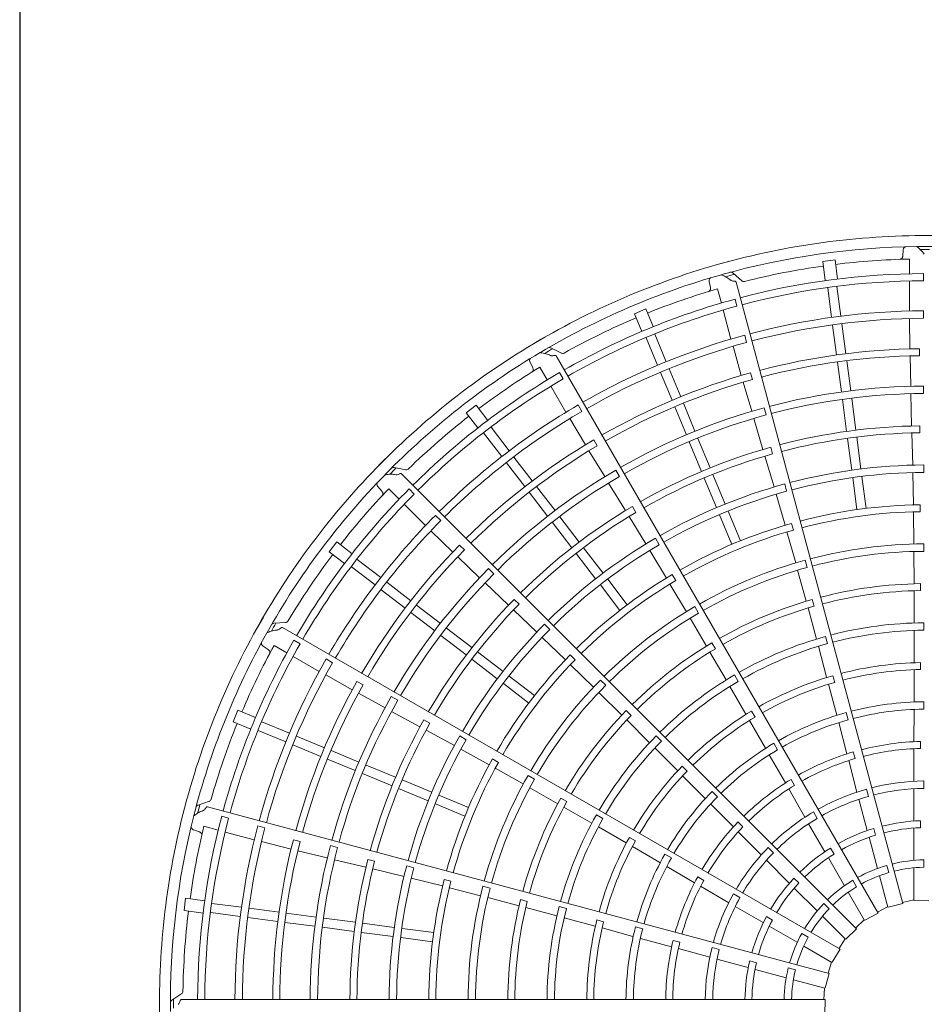
# Model space of a CAD drawing. Extents: x 0 to 420, y 0 to 297.
# Drawn here: x 195 to 206, y 88 to 99 of the extents above; entities that cross this region are included whole.
import ezdxf

# ---------------------------------------------------------------- set-up
doc = ezdxf.new("R2010")
doc.units = 0
doc.layers.add('M0', color=3, linetype='CONTINUOUS')

msp = doc.modelspace()

# ---------------------------------------------------------------- linework, layer by layer
at = {"layer": 'M0', "linetype": 'CONTINUOUS', "lineweight": 25}
msp.add_line((195.262719, 128.222329), (195.262719, 67.382329), dxfattribs=at)
at = {"layer": 'M0', "color": 2, "linetype": 'CONTINUOUS', "lineweight": 13}
for p, q in [((205.609975, 96.658759), (205.60529, 96.585773)), ((204.811345, 96.540258), (204.666985, 96.521253)), ((204.666985, 96.521253), (204.696354, 96.298178)), ((204.811345, 96.540258), (204.840713, 96.317183)), ((205.681827, 96.551483), (205.681776, 96.378652)), ((203.720657, 96.294977), (203.616715, 96.387403)), ((205.848992, 96.296876), (205.849, 96.380951)), ((203.338042, 96.287844), (203.352407, 96.216133)), ((205.603826, 88.998057), (203.652498, 96.280511)), ((204.834074, 96.228177), (204.87968, 95.881761)), ((205.681751, 96.294554), (205.681648, 95.941555)), ((203.435211, 96.20282), (203.479893, 96.035866)), ((204.725804, 96.213923), (204.771418, 95.867452)), ((203.662577, 96.000154), (203.640825, 96.081367)), ((202.597295, 95.966681), (202.462773, 95.91096)), ((202.462773, 95.91096), (202.548877, 95.703087)), ((202.597295, 95.966681), (202.683399, 95.758808)), ((203.501636, 95.954627), (203.592899, 95.613629)), ((205.84892, 95.856417), (205.848934, 95.943981)), ((204.783296, 95.777227), (204.829385, 95.427145)), ((204.891566, 95.79148), (204.937655, 95.441399)), ((205.68402, 95.854024), (205.687888, 95.497477)), ((202.700022, 95.671116), (202.833733, 95.348308)), ((203.776507, 95.574685), (203.753856, 95.659269)), ((202.599131, 95.629325), (202.732863, 95.306466)), ((203.617845, 95.529695), (203.713862, 95.186298)), ((201.607255, 95.447466), (201.482932, 95.509841)), ((205.314838, 88.886583), (201.545162, 95.415853)), ((205.689851, 95.416055), (205.69778, 95.060772)), ((205.801349, 95.418073), (205.801186, 95.499524)), ((201.239523, 95.341549), (201.271958, 95.275999)), ((204.840313, 95.344138), (204.886403, 94.994055)), ((204.948583, 95.358392), (204.994672, 95.008309)), ((201.355387, 95.284571), (201.441758, 95.13487)), ((201.627459, 95.147658), (201.585429, 95.220473)), ((202.767689, 95.22239), (202.902815, 94.896165)), ((202.86858, 95.26418), (203.003707, 94.937956)), ((203.844009, 95.138965), (203.82277, 95.217598)), ((203.736832, 95.108158), (203.836444, 94.767033)), ((201.483786, 95.062027), (201.660195, 94.756269)), ((205.699665, 94.973229), (205.708939, 94.594969)), ((205.849059, 94.975499), (205.849021, 95.063063)), ((200.60714, 94.839609), (200.491623, 94.750971)), ((200.60714, 94.839609), (200.744111, 94.661105)), ((201.847626, 94.766173), (201.803856, 94.842012)), ((203.035746, 94.860605), (203.170873, 94.53438)), ((204.898281, 94.90383), (204.947221, 94.532091)), ((205.006551, 94.918084), (205.055491, 94.546345)), ((200.491623, 94.750971), (200.628594, 94.572466)), ((202.934855, 94.818815), (203.069982, 94.49259)), ((204.004639, 94.72382), (203.981939, 94.80839)), ((201.706015, 94.681651), (201.887638, 94.374806)), ((203.860923, 94.682961), (203.967782, 94.31999)), ((200.696227, 94.514224), (200.908965, 94.236978)), ((200.782864, 94.580703), (200.995568, 94.303502)), ((205.711343, 94.51357), (205.720953, 94.13647)), ((205.804533, 94.515313), (205.804166, 94.596748)), ((202.025601, 94.362771), (201.984735, 94.433227)), ((203.104807, 94.408514), (203.248293, 94.062107)), ((203.205699, 94.450304), (203.349185, 94.103898)), ((204.958148, 94.449096), (205.00709, 94.077342)), ((205.066417, 94.46335), (205.11536, 94.091596)), ((201.93005, 94.305274), (202.114558, 94.001554)), ((204.080735, 94.26779), (204.059304, 94.346355)), ((200.964364, 94.16478), (201.17932, 93.884645)), ((201.051002, 94.231259), (201.265957, 93.951124)), ((203.991172, 94.241987), (204.098055, 93.880224)), ((199.785217, 94.081846), (199.648987, 94.109918)), ((205.064548, 88.704112), (199.733422, 94.035239)), ((202.288206, 94.003346), (202.244391, 94.079159)), ((203.381219, 94.026559), (203.524711, 93.68014)), ((205.722276, 94.048914), (205.730139, 93.670615)), ((205.849728, 94.0509), (205.849651, 94.138462)), ((202.159962, 93.926683), (202.357124, 93.603736)), ((203.280328, 93.984769), (203.42382, 93.638349)), ((204.244589, 93.830899), (204.221852, 93.915457)), ((205.018968, 93.987122), (205.067909, 93.615374)), ((205.127237, 94.001376), (205.176179, 93.629628)), ((199.457429, 93.884361), (199.505724, 93.82944)), ((199.584091, 93.859312), (199.706265, 93.737067)), ((199.882329, 93.797482), (199.822885, 93.856938)), ((201.230287, 93.818223), (201.445243, 93.538087)), ((201.316924, 93.884702), (201.531881, 93.604566)), ((204.121994, 93.795994), (204.227501, 93.43262)), ((199.765714, 93.677583), (200.015248, 93.427902)), ((202.479738, 93.582549), (202.438703, 93.652891)), ((203.559535, 93.596068), (203.703024, 93.249654)), ((205.729505, 93.589148), (205.73478, 93.211918)), ((205.808775, 93.590715), (205.808422, 93.672138)), ((200.19373, 93.48598), (200.131822, 93.547906)), ((201.500642, 93.465889), (201.728896, 93.168423)), ((201.58728, 93.532368), (201.815533, 93.234903)), ((202.399905, 93.534445), (202.596778, 93.212672)), ((203.458644, 93.554277), (203.602133, 93.207863)), ((204.324136, 93.375795), (204.302721, 93.454352)), ((200.07882, 93.367686), (200.333671, 93.118303)), ((204.247973, 93.353765), (204.350703, 92.990753)), ((198.976505, 93.235852), (198.887866, 93.120336)), ((198.976505, 93.235852), (199.155009, 93.098881)), ((202.751085, 93.202954), (202.707237, 93.278746)), ((198.887866, 93.120336), (199.06637, 92.983364)), ((200.470048, 93.142386), (200.412339, 93.199865)), ((201.866493, 93.16849), (202.094755, 92.871013)), ((202.641701, 93.137508), (202.837661, 92.813822)), ((205.734707, 93.124324), (205.73683, 92.74585)), ((205.850525, 93.126299), (205.850458, 93.213858)), ((199.213251, 93.031249), (199.490453, 92.818544)), ((200.392634, 93.062118), (200.649463, 92.816501)), ((201.779855, 93.102012), (202.008118, 92.804534)), ((204.484663, 92.938009), (204.461936, 93.022568)), ((199.146772, 92.944611), (199.424018, 92.731873)), ((200.816731, 92.863175), (200.754787, 92.925065)), ((204.373303, 92.906125), (204.47331, 92.541097)), ((199.562695, 92.763111), (199.84283, 92.548156)), ((202.150151, 92.798819), (202.37841, 92.501347)), ((202.945711, 92.783945), (202.904693, 92.854283)), ((199.496216, 92.676474), (199.776351, 92.461518)), ((200.712698, 92.755932), (200.986727, 92.495019)), ((202.063514, 92.73234), (202.291773, 92.434867)), ((202.877844, 92.742953), (203.071028, 92.418899)), ((205.737435, 92.664421), (205.738372, 92.287019)), ((205.81209, 92.666093), (205.811858, 92.747508)), ((201.110647, 92.506289), (201.052804, 92.563613)), ((204.566648, 92.483536), (204.545352, 92.562117)), ((199.909252, 92.497188), (200.189389, 92.282232)), ((201.045984, 92.439161), (201.31943, 92.179307)), ((203.214075, 92.402624), (203.170237, 92.478419)), ((204.494969, 92.4626), (204.593553, 92.098299)), ((199.842773, 92.410551), (200.122909, 92.195595)), ((203.114762, 92.343004), (203.305837, 92.016298)), ((198.378712, 92.291179), (198.239858, 92.283036)), ((204.870014, 88.463079), (198.340745, 92.232755)), ((200.261586, 92.226833), (200.559052, 91.998579)), ((201.470994, 92.209858), (201.409024, 92.271719)), ((205.738604, 92.199423), (205.738313, 91.823903)), ((205.851006, 92.201691), (205.850982, 92.289249)), ((198.546114, 92.041639), (198.473307, 92.083684)), ((200.195107, 92.140196), (200.492573, 91.911942)), ((201.382276, 92.118331), (201.655335, 91.856393)), ((204.724435, 92.045031), (204.701749, 92.1296)), ((198.113205, 92.015586), (198.17407, 91.975036)), ((198.242035, 92.024173), (198.391685, 91.937714)), ((203.410892, 91.984856), (203.369984, 92.055248)), ((204.616449, 92.013749), (204.71336, 91.650949)), ((198.464504, 91.895644), (198.770158, 91.719055)), ((198.927526, 91.821347), (198.851701, 91.865141)), ((200.558985, 91.860982), (200.856462, 91.63272)), ((200.625464, 91.947619), (200.922941, 91.719357)), ((201.767436, 91.855499), (201.709611, 91.912825)), ((203.347075, 91.946081), (203.536588, 91.61971)), ((201.712492, 91.798339), (201.982964, 91.535327)), ((205.738225, 91.739351), (205.737033, 91.364898)), ((205.813762, 91.74142), (205.813689, 91.822829)), ((198.847149, 91.677344), (199.157861, 91.502419)), ((200.995135, 91.663961), (201.292608, 91.435702)), ((202.125349, 91.556629), (202.063388, 91.618496)), ((203.676796, 91.602131), (203.632996, 91.677947)), ((204.807586, 91.590804), (204.786446, 91.66942)), ((199.283358, 91.560978), (199.212739, 91.601562)), ((200.928656, 91.577324), (201.226129, 91.349065)), ((203.580587, 91.543966), (203.768095, 91.21861)), ((204.735159, 91.569255), (204.830923, 91.207252)), ((199.229357, 91.463409), (199.541005, 91.292634)), ((199.690493, 91.381009), (199.614642, 91.424758)), ((202.044851, 91.473337), (202.313973, 91.207217)), ((197.816516, 91.264702), (197.760794, 91.13018)), ((197.816516, 91.264702), (198.024388, 91.178598)), ((202.423586, 91.204037), (202.365853, 91.261442)), ((205.737103, 91.274126), (205.735725, 90.895296)), ((205.850909, 91.277068), (205.850949, 91.364628)), ((199.617762, 91.250495), (199.949982, 91.069396)), ((200.066763, 91.112355), (199.996055, 91.152755)), ((202.371979, 91.150066), (202.639506, 90.883865)), ((203.810295, 91.145342), (203.996489, 90.82046)), ((203.874677, 91.184902), (203.83391, 91.255368)), ((204.963651, 91.151889), (204.941027, 91.236475)), ((197.760794, 91.13018), (197.968667, 91.044076)), ((198.05636, 91.027453), (198.379219, 90.89372)), ((198.09815, 91.128345), (198.420958, 90.994633)), ((200.021678, 91.030778), (200.353061, 90.850552)), ((204.854484, 91.119592), (204.951201, 90.753314)), ((198.505086, 90.959786), (198.83131, 90.82466)), ((200.491554, 90.919289), (200.415684, 90.963003)), ((202.779486, 90.903173), (202.717556, 90.965069)), ((198.463295, 90.858895), (198.78952, 90.723768)), ((200.429548, 90.807919), (200.761096, 90.625579)), ((202.70161, 90.822089), (202.966937, 90.556351)), ((204.139024, 90.801336), (204.095279, 90.877184)), ((205.73515, 90.813786), (205.733351, 90.432396)), ((205.813495, 90.816644), (205.813603, 90.898053)), ((198.86687, 90.691729), (199.193095, 90.556602)), ((198.90866, 90.79262), (199.234886, 90.657493)), ((200.869609, 90.653729), (200.798918, 90.694136)), ((204.041935, 90.741884), (204.230157, 90.413119)), ((205.046678, 90.69747), (205.025712, 90.776133)), ((199.318962, 90.622668), (199.665368, 90.479182)), ((200.831331, 90.584296), (201.16066, 90.40025)), ((203.078611, 90.551377), (203.020995, 90.60889)), ((204.971742, 90.674432), (205.068716, 90.305571)), ((199.277171, 90.521776), (199.623578, 90.37829)), ((201.29268, 90.457678), (201.216818, 90.5014)), ((203.026662, 90.496501), (203.290598, 90.23088)), ((204.336834, 90.383889), (204.296223, 90.454446)), ((199.700916, 90.346256), (200.047335, 90.202764)), ((199.742707, 90.447147), (200.089126, 90.303655)), ((201.236482, 90.356389), (201.565312, 90.168991)), ((204.270415, 90.342241), (204.459552, 90.011048)), ((205.180509, 90.339777), (205.203167, 90.255214)), ((205.732487, 90.344658), (205.732487, 89.96648)), ((205.850188, 90.436502), (205.850188, 90.348956)), ((200.173198, 90.268832), (200.519612, 90.125342)), ((201.672013, 90.194289), (201.601389, 90.234796)), ((203.433225, 90.249298), (203.371339, 90.31124)), ((205.090589, 90.2206), (205.188469, 89.855308)), ((197.483591, 90.197498), (197.351576, 90.153694)), ((204.744493, 88.17991), (197.462039, 90.131237)), ((200.131407, 90.16794), (200.477822, 90.024451)), ((201.636133, 90.1288), (201.963442, 89.940911)), ((203.354832, 90.166744), (203.62173, 89.897896)), ((197.709875, 89.999788), (197.628667, 90.021556)), ((202.093655, 89.995791), (202.017815, 90.03955)), ((204.558682, 90.073023), (204.602456, 89.997206)), ((197.420678, 89.904215), (197.587606, 89.859435)), ((198.135307, 89.885719), (198.05073, 89.908395)), ((202.039418, 89.897314), (202.364483, 89.709302)), ((203.732338, 89.897273), (203.67485, 89.954914)), ((204.502672, 89.934633), (204.691761, 89.607122)), ((205.265297, 89.879163), (205.28637, 89.800518)), ((205.732487, 89.883886), (205.732487, 89.506381)), ((205.812872, 89.969637), (205.812872, 89.888219)), ((197.29846, 89.862577), (197.367746, 89.839162)), ((197.668832, 89.837644), (198.009776, 89.746182)), ((202.473639, 89.733401), (202.403101, 89.774042)), ((203.678961, 89.839853), (203.947372, 89.568898)), ((205.209846, 89.775528), (205.307551, 89.410886)), ((198.094939, 89.725819), (198.440338, 89.637273)), ((198.546402, 89.726317), (198.467685, 89.747241)), ((198.986244, 89.657855), (198.901654, 89.680481)), ((202.437663, 89.66695), (202.761353, 89.478691)), ((204.027085, 89.654417), (204.08899, 89.592513)), ((204.759798, 89.650048), (204.800507, 89.579538)), ((198.519494, 89.618096), (198.864723, 89.533801)), ((202.894353, 89.533396), (202.818545, 89.57721)), ((204.733058, 89.535593), (204.921811, 89.208664)), ((198.94977, 89.512964), (199.317542, 89.424021)), ((199.419226, 89.495741), (199.34047, 89.516464)), ((199.879511, 89.419197), (199.794913, 89.441785)), ((202.839998, 89.433366), (203.167385, 89.242757)), ((204.008802, 89.506247), (204.276214, 89.238835)), ((205.419837, 89.446591), (205.442501, 89.362009)), ((205.732487, 89.417419), (205.732487, 89.036267)), ((205.850188, 89.511807), (205.850188, 89.424242)), ((199.39679, 89.405275), (199.763528, 89.316957)), ((203.274386, 89.270782), (203.203937, 89.31158)), ((204.330822, 89.297908), (204.388393, 89.240336)), ((205.330576, 89.324956), (205.429226, 88.956791)), ((199.848443, 89.295574), (200.215887, 89.205258)), ((200.313417, 89.260534), (200.234676, 89.281268)), ((200.294413, 89.18356), (200.660156, 89.091021)), ((200.772813, 89.180662), (200.68822, 89.203259)), ((203.237689, 89.201504), (203.567082, 89.009251)), ((205.02103, 89.272214), (205.064812, 89.19638)), ((200.744746, 89.06828), (201.110873, 88.972374)), ((203.621945, 89.112488), (203.697762, 89.068715)), ((204.334616, 89.180432), (204.601553, 88.913495)), ((204.966292, 89.131621), (205.156868, 88.801534)), ((197.206223, 89.060489), (197.187217, 88.91613)), ((197.206223, 89.060489), (197.429298, 89.031121)), ((197.513553, 89.001671), (197.859969, 88.956064)), ((201.207391, 89.024427), (201.12869, 89.045275)), ((201.189683, 88.951883), (201.554468, 88.855109)), ((201.666041, 88.941821), (201.58146, 88.96446)), ((203.642634, 88.964634), (203.970145, 88.775545)), ((204.680943, 89.00056), (204.742861, 88.938642)), ((205.427642, 88.962701), (205.307475, 88.899329)), ((205.603826, 88.998057), (205.432858, 88.957551)), ((205.732487, 89.042385), (205.600013, 89.012275)), ((205.911818, 89.030937), (205.736193, 89.036061)), ((197.187217, 88.91613), (197.410292, 88.886762)), ((197.499299, 88.893401), (197.84577, 88.847788)), ((197.935995, 88.835909), (198.286077, 88.78982)), ((197.950249, 88.944179), (198.300331, 88.89809)), ((198.383338, 88.887162), (198.733421, 88.841072)), ((204.007603, 88.846739), (204.078114, 88.806029)), ((204.664458, 88.85059), (204.933973, 88.581075)), ((205.314838, 88.886583), (205.16018, 88.803208)), ((198.369084, 88.778892), (198.719166, 88.732803)), ((198.809391, 88.720924), (199.181131, 88.671984)), ((198.823646, 88.829194), (199.195385, 88.780254)), ((199.27838, 88.769327), (199.650133, 88.720385)), ((201.63914, 88.832662), (202.001789, 88.73519)), ((202.100989, 88.786719), (202.022336, 88.807719)), ((202.559133, 88.702418), (202.474567, 88.725119)), ((204.041674, 88.734248), (204.368603, 88.545496)), ((205.153809, 88.806832), (205.054138, 88.714518)), ((199.264125, 88.661058), (199.635879, 88.612115)), ((199.740353, 88.708507), (200.112102, 88.659566)), ((202.083437, 88.713221), (202.444823, 88.615154)), ((204.422754, 88.650141), (204.498588, 88.606358)), ((205.064548, 88.704112), (204.936739, 88.583549)), ((199.7261, 88.600237), (200.097848, 88.551296)), ((202.532519, 88.591728), (202.898084, 88.492348)), ((202.994185, 88.547112), (202.915578, 88.568287)), ((204.445646, 88.501015), (204.775733, 88.310439)), ((204.929648, 88.585401), (204.857265, 88.470436)), ((202.976669, 88.470697), (203.344598, 88.370248)), ((203.370871, 88.484166), (203.455434, 88.461508)), ((204.870014, 88.463079), (204.777764, 88.313545)), ((203.429122, 88.346705), (203.794414, 88.248825)), ((203.812169, 88.327288), (203.890814, 88.306215)), ((204.770435, 88.313498), (204.730274, 88.183716)), ((203.874194, 88.227449), (204.238836, 88.129743)), ((204.264057, 88.244838), (204.348639, 88.222174)), ((204.744493, 88.17991), (204.694089, 88.011595)), ((204.324766, 88.106718), (204.69293, 88.008069)), ((197.160856, 87.943482), (197.044676, 87.867003)), ((204.687021, 88.009652), (204.681819, 87.873899)), ((204.696538, 87.873902), (197.157187, 87.873902)), ((204.696538, 87.873902), (204.691415, 87.698276))]:
    msp.add_line(p, q, dxfattribs=at)
for centre, radius, start, end in [((205.882698, 87.844765), 8.982017, 89.846268, 105.644354), ((205.882694, 87.844765), 8.982017, 74.846268, 90.644354), ((205.882699, 87.844752), 8.854626, 90.740469, 105.712385), ((205.882691, 87.844753), 8.854626, 75.740469, 90.712385), ((205.882719, 87.840059), 8.822918, 89.770789, 90.469668), ((205.882701, 87.844766), 8.982017, 104.846268, 120.644354), ((205.882705, 87.844732), 8.709042, 97.978987, 104.165363), ((205.882676, 87.84501), 8.708762, 91.321521, 97.021086), ((205.882706, 87.844754), 8.854626, 105.740469, 120.712385), ((205.88394, 87.840226), 8.822918, 104.770789, 105.469668), ((205.8827, 87.844741), 8.536277, 90.226197, 104.804511), ((205.882697, 87.84477), 8.452174, 90.228481, 104.802596), ((205.882617, 87.844997), 8.708762, 106.321521, 112.021086), ((205.88271, 87.844743), 8.536277, 105.226197, 119.804511), ((205.8827, 87.84477), 8.452174, 105.228481, 119.802596), ((205.882691, 87.844785), 8.099266, 90.238804, 104.795399), ((205.882717, 87.844736), 8.709042, 112.978987, 119.165363), ((205.882704, 87.844715), 8.011773, 90.241609, 104.791695), ((205.882689, 87.844783), 8.099266, 105.238804, 119.795399), ((205.882705, 87.844768), 8.982017, 119.846268, 135.644354), ((205.882721, 87.844719), 8.011773, 105.241609, 119.791695), ((205.882712, 87.844757), 8.854626, 120.740469, 135.712385), ((205.885076, 87.840703), 8.822918, 119.770789, 120.469668), ((205.882716, 87.844662), 7.655296, 90.61022, 104.799919), ((205.882695, 87.844772), 7.573738, 90.6154, 104.779692), ((205.882719, 87.844748), 8.536277, 120.226197, 134.804511), ((205.882563, 87.844969), 8.708762, 121.321521, 127.021086), ((205.882746, 87.844671), 7.655296, 105.61022, 119.799919), ((205.882702, 87.844771), 8.452174, 120.228481, 134.802596), ((205.882697, 87.844773), 7.573738, 105.6154, 119.779692), ((205.882697, 87.844784), 7.218358, 90.267308, 104.794764), ((205.882697, 87.844772), 7.130807, 90.270275, 104.766017), ((205.882689, 87.844782), 8.099266, 120.238804, 134.795399), ((205.882736, 87.844728), 8.011773, 120.241609, 134.791695), ((205.882696, 87.844784), 7.218358, 105.267308, 119.794764), ((205.882699, 87.844772), 7.130807, 105.270275, 119.766017), ((205.882728, 87.844743), 8.709042, 127.978987, 134.165363), ((205.882701, 87.844751), 6.752453, 90.666393, 104.773836), ((205.882699, 87.844771), 6.671, 90.671365, 104.749905), ((205.882773, 87.844688), 7.655296, 120.61022, 134.799919), ((205.882699, 87.844773), 7.573738, 120.6154, 134.779692), ((205.882708, 87.844754), 6.752453, 105.666393, 119.773836), ((205.882701, 87.844772), 6.671, 105.671365, 119.749905), ((205.882707, 87.844771), 8.982017, 134.846268, 150.644354), ((205.88605, 87.841458), 8.822918, 134.770789, 135.469668), ((205.882695, 87.844784), 7.218358, 120.267308, 134.794764), ((205.882705, 87.844723), 6.293826, 90.300911, 104.734859), ((205.882694, 87.844775), 6.206212, 90.304343, 104.731144), ((205.882717, 87.844762), 8.854626, 135.740469, 150.712385), ((205.8827, 87.844773), 7.130807, 120.270275, 134.766017), ((205.88272, 87.844727), 6.293826, 105.300911, 119.734859), ((205.882726, 87.844755), 8.536277, 135.226197, 149.804511), ((205.882704, 87.844773), 8.452174, 135.228481, 149.802596), ((205.882519, 87.844928), 8.708762, 136.321521, 142.021086), ((205.882695, 87.844775), 6.206212, 105.304343, 119.731144), ((205.882714, 87.844757), 6.752453, 120.666393, 134.773836), ((205.882703, 87.844773), 6.671, 120.671365, 134.749905), ((205.882686, 87.844845), 5.827767, 90.73015, 104.713788), ((205.882694, 87.844801), 5.746389, 90.737049, 104.709693), ((205.882688, 87.84478), 8.099266, 135.238804, 149.795399), ((205.882748, 87.84474), 8.011773, 135.241609, 149.791695), ((205.88267, 87.84484), 5.827767, 105.73015, 119.713788), ((205.882688, 87.8448), 5.746389, 105.737049, 119.709693), ((205.882732, 87.844735), 6.293826, 120.300911, 134.734859), ((205.882794, 87.844711), 7.655296, 135.61022, 149.799919), ((205.882701, 87.844774), 7.573738, 135.6154, 149.779692), ((205.882697, 87.844775), 6.206212, 120.304343, 134.731144), ((205.882686, 87.844825), 5.36913, 90.343922, 104.68928), ((205.8827, 87.844749), 5.281648, 90.349039, 104.684062), ((205.882736, 87.844752), 8.709042, 142.978987, 149.165363), ((205.882674, 87.844821), 5.36913, 105.343922, 119.68928), ((205.882694, 87.844784), 7.218358, 135.267308, 149.794764), ((205.882707, 87.844751), 5.281648, 105.349039, 119.684062), ((205.882702, 87.844775), 7.130807, 135.270275, 149.766017), ((205.882655, 87.844831), 5.827767, 120.73015, 134.713788), ((205.882683, 87.844797), 5.746389, 120.737049, 134.709693), ((205.882703, 87.844726), 4.903294, 90.827864, 104.65965), ((205.882688, 87.844834), 4.821775, 90.838935, 104.654064), ((205.882719, 87.844763), 6.752453, 135.666393, 149.773836), ((205.882717, 87.84473), 4.903294, 105.827864, 119.65965), ((205.882704, 87.844775), 6.671, 135.671365, 149.749905), ((205.882664, 87.844814), 5.36913, 120.343922, 134.68928), ((205.882674, 87.844831), 4.821775, 105.838935, 119.654064), ((205.882709, 87.844774), 8.982017, 149.846268, 165.644354), ((205.882714, 87.844755), 5.281648, 120.349039, 134.684062), ((205.886795, 87.842439), 8.822918, 149.770789, 150.469668), ((205.882743, 87.844746), 6.293826, 135.300911, 149.734859), ((205.882698, 87.844775), 6.206212, 135.304343, 149.731144), ((205.882685, 87.844833), 4.444529, 90.40869, 104.624653), ((205.882695, 87.844786), 4.357021, 90.436432, 104.617086), ((205.882721, 87.844768), 8.854626, 150.740469, 165.712385), ((205.882732, 87.844764), 8.536277, 150.226197, 164.804511), ((205.882671, 87.844829), 4.444529, 105.40869, 119.624653), ((205.882705, 87.844776), 8.452174, 150.228481, 164.802596), ((205.882486, 87.844877), 8.708762, 151.321521, 157.021086), ((205.882729, 87.844737), 4.903294, 120.827864, 134.65965), ((205.882662, 87.844823), 4.821775, 120.838935, 134.654064), ((205.882694, 87.844785), 4.357021, 105.436432, 119.617086), ((205.882689, 87.844778), 8.099266, 150.238804, 164.795399), ((205.882643, 87.844819), 5.827767, 135.73015, 149.713788), ((205.882679, 87.844793), 5.746389, 135.737049, 149.709693), ((205.882756, 87.844755), 8.011773, 150.241609, 164.791695), ((205.882695, 87.844771), 3.978656, 90.993795, 104.580616), ((205.882698, 87.844766), 3.897264, 91.013519, 104.571875), ((205.882657, 87.844805), 5.36913, 135.343922, 149.68928), ((205.882659, 87.844821), 4.444529, 120.40869, 134.624653), ((205.882698, 87.844771), 3.978656, 105.993795, 119.580616), ((205.882808, 87.844738), 7.655296, 150.61022, 164.799919), ((205.882702, 87.844775), 7.573738, 150.6154, 164.779692), ((205.88272, 87.84476), 5.281648, 135.349039, 149.684062), ((205.882692, 87.844785), 4.357021, 120.436432, 134.617086), ((205.882701, 87.844767), 3.897264, 106.013519, 119.571875), ((205.882693, 87.844783), 7.218358, 150.267308, 164.794764), ((205.882703, 87.844776), 7.130807, 150.270275, 164.766017), ((205.882739, 87.844746), 4.903294, 135.827864, 149.65965), ((205.882698, 87.84476), 3.520011, 90.51678, 104.525965), ((205.8827, 87.844748), 3.432468, 90.530664, 104.513851), ((205.882723, 87.844769), 6.752453, 150.666393, 164.773836), ((205.882652, 87.844813), 4.821775, 135.838935, 149.654064), ((205.8827, 87.844772), 3.978656, 120.993795, 134.580616), ((205.882704, 87.844769), 3.897264, 121.013519, 134.571875), ((205.882703, 87.844761), 3.520011, 105.51678, 119.525965), ((205.882708, 87.84475), 3.432468, 105.530664, 119.513851), ((205.882742, 87.844764), 8.709042, 157.978987, 164.165363), ((205.882705, 87.844778), 6.671, 150.671365, 164.749905), ((205.88275, 87.844759), 6.293826, 150.300911, 164.734859), ((205.882699, 87.844776), 6.206212, 150.304343, 164.731144), ((205.88265, 87.84481), 4.444529, 135.40869, 149.624653), ((205.882691, 87.844783), 4.357021, 135.436432, 149.617086), ((205.882707, 87.844764), 3.520011, 120.51678, 134.525965), ((205.882715, 87.844754), 3.432468, 120.530664, 134.513851), ((205.882695, 87.844777), 3.054057, 91.29631, 104.453674), ((205.882702, 87.844733), 2.972717, 91.334004, 104.438632), ((205.882635, 87.844804), 5.827767, 150.73015, 164.713788), ((205.882696, 87.844777), 3.054057, 106.29631, 119.453674), ((205.882714, 87.844736), 2.972717, 106.334004, 119.438632), ((205.882676, 87.844788), 5.746389, 150.737049, 164.709693), ((205.882702, 87.844773), 3.978656, 135.993795, 149.580616), ((205.882652, 87.844794), 5.36913, 150.343922, 164.68928), ((205.882724, 87.844767), 5.281648, 150.349039, 164.684062), ((205.882707, 87.844771), 3.897264, 136.013519, 149.571875), ((205.882696, 87.844777), 3.054057, 121.29631, 134.453674), ((205.882725, 87.844742), 2.972717, 121.334004, 134.438632), ((205.882901, 87.844391), 2.592356, 105.72065, 119.356025), ((205.882793, 87.844351), 2.592356, 90.72065, 104.356025), ((205.882697, 87.844764), 2.504403, 90.743768, 104.333735), ((205.882746, 87.844759), 4.903294, 150.827864, 164.65965), ((205.882711, 87.844767), 3.520011, 135.51678, 149.525965), ((205.882721, 87.84476), 3.432468, 135.530664, 149.513851), ((205.882702, 87.844765), 2.504403, 105.743768, 119.333735), ((205.88271, 87.844778), 8.982017, 164.846268, 180.644354), ((205.887261, 87.84358), 8.822918, 164.770789, 165.469668), ((205.882645, 87.8448), 4.821775, 150.838935, 164.654064), ((205.882723, 87.844775), 8.854626, 165.740469, 180.712385), ((205.882735, 87.844774), 8.536277, 165.226197, 179.804511), ((205.882706, 87.844778), 8.452174, 165.228481, 179.802596), ((205.882644, 87.844797), 4.444529, 150.40869, 164.624653), ((205.88269, 87.844782), 4.357021, 150.436432, 164.617086), ((205.882995, 87.844457), 2.592356, 120.72065, 134.356025), ((205.882705, 87.844766), 2.504403, 120.743768, 134.333735), ((205.882468, 87.844819), 8.708762, 166.321521, 172.021086), ((205.882689, 87.844776), 8.099266, 165.238804, 179.795399), ((205.882761, 87.844771), 8.011773, 165.241609, 179.791695), ((205.882697, 87.844777), 3.054057, 136.29631, 149.453674), ((205.882733, 87.844751), 2.972717, 136.334004, 149.438632), ((205.882696, 87.844779), 2.126005, 106.882089, 119.215199), ((205.882696, 87.844779), 2.126005, 91.882089, 104.215199), ((205.882699, 87.844761), 2.04465, 91.957087, 104.18392), ((205.882703, 87.844775), 3.978656, 150.993795, 164.580616), ((205.882703, 87.844762), 2.04465, 106.957087, 119.18392), ((205.882815, 87.844769), 7.655296, 165.61022, 179.799919), ((205.882703, 87.844777), 7.573738, 165.6154, 179.779692), ((205.882692, 87.844782), 7.218358, 165.267308, 179.794764), ((205.882704, 87.844778), 7.130807, 165.270275, 179.766017), ((205.882708, 87.844775), 3.897264, 151.013519, 164.571875), ((205.883068, 87.844545), 2.592356, 135.72065, 149.356025), ((205.882696, 87.844779), 2.126005, 121.882089, 134.215199), ((205.882714, 87.844771), 3.520011, 150.51678, 164.525965), ((205.882726, 87.844767), 3.432468, 150.530664, 164.513851), ((205.882708, 87.844769), 2.504403, 135.743768, 149.333735), ((205.882708, 87.844765), 2.04465, 121.957087, 134.18392), ((205.882725, 87.844777), 6.752453, 165.666393, 179.773836), ((205.882705, 87.84478), 6.671, 165.671365, 179.749905), ((205.882753, 87.844774), 6.293826, 165.300911, 179.734859), ((205.8827, 87.844777), 6.206212, 165.304343, 179.731144), ((205.882608, 87.844944), 1.667162, 106.115827, 118.999422), ((205.882654, 87.844961), 1.667162, 91.115827, 103.999422), ((205.882696, 87.84478), 1.579797, 91.179074, 103.943855), ((205.882698, 87.844778), 3.054057, 151.29631, 164.453674), ((205.882696, 87.844779), 2.126005, 136.882089, 149.215199), ((205.882696, 87.84478), 1.579797, 106.179074, 118.943855), ((205.882631, 87.844787), 5.827767, 165.73015, 179.713788), ((205.882674, 87.844783), 5.746389, 165.737049, 179.709693), ((205.882649, 87.844782), 5.36913, 165.343922, 179.68928), ((205.88274, 87.844761), 2.972717, 151.334004, 164.438632), ((205.882711, 87.844768), 2.04465, 136.957087, 149.18392), ((205.882569, 87.844916), 1.667162, 121.115827, 133.999422), ((205.882696, 87.84478), 1.579797, 121.179074, 133.943855), ((205.882727, 87.844775), 5.281648, 165.349039, 179.684062), ((205.883116, 87.844649), 2.592356, 150.72065, 164.356025), ((205.882711, 87.844773), 2.504403, 150.743768, 164.333735), ((205.88275, 87.844772), 4.903294, 165.827864, 179.65965), ((205.882641, 87.844786), 4.821775, 165.838935, 179.654064), ((205.882641, 87.844783), 4.444529, 165.40869, 179.624653), ((205.882538, 87.844878), 1.667162, 136.115827, 148.999422), ((205.882744, 87.844776), 8.709042, 172.978987, 179.165363), ((205.88269, 87.844781), 4.357021, 165.436432, 179.617086), ((205.882696, 87.844779), 2.126005, 151.882089, 164.215199), ((205.882696, 87.84478), 1.579797, 136.179074, 148.943855), ((205.882704, 87.844777), 3.978656, 165.993795, 179.580616), ((205.882709, 87.844778), 3.897264, 166.013519, 179.571875), ((205.882715, 87.844776), 3.520011, 165.51678, 179.525965), ((205.882713, 87.844772), 2.04465, 151.957087, 164.18392), ((205.882728, 87.844775), 3.432468, 165.530664, 179.513851), ((205.882517, 87.844834), 1.667162, 151.115827, 163.999422), ((205.882696, 87.84478), 1.579797, 151.179074, 163.943855), ((205.882698, 87.844778), 3.054057, 166.29631, 179.453674), ((205.882743, 87.844773), 2.972717, 166.334004, 179.438632), ((205.883135, 87.844763), 2.592356, 165.72065, 179.356025), ((205.882712, 87.844777), 2.504403, 165.743768, 179.333735), ((205.882697, 87.844779), 2.126005, 166.882089, 179.215199), ((205.882715, 87.844777), 2.04465, 166.957087, 179.18392), ((205.88251, 87.844786), 1.667162, 166.115827, 178.999422), ((205.882696, 87.84478), 1.579797, 166.179074, 178.943855), ((205.882711, 87.844781), 8.982017, 179.846268, 195.644354), ((205.887416, 87.844803), 8.822918, 179.770789, 180.469668)]:
    msp.add_arc(centre, radius, start, end, dxfattribs=at)
at = {"layer": 'M0', "color": 2, "linetype": 'CONTINUOUS', "lineweight": 13, "extrusion": (0, 0, -1)}
for points, knots in [([(205.609975, 96.658759), (205.61051, 96.662462), (205.611045, 96.666166), (205.611886, 96.669414), (205.612726, 96.672663), (205.613872, 96.675456), (205.615753, 96.678669), (205.617633, 96.681881), (205.620248, 96.685513), (205.623048, 96.688299), (205.625847, 96.691084), (205.628831, 96.693024), (205.631623, 96.694173), (205.634415, 96.695322), (205.637015, 96.695682), (205.639616, 96.696041)], [0, 0, 0, 0, 1, 1, 1, 2, 2, 2, 3, 3, 3, 4, 4, 4, 5, 5, 5, 5]), ([(205.856266, 96.609353), (205.846497, 96.623052), (205.836727, 96.636752), (205.821922, 96.652037), (205.807117, 96.667322), (205.787277, 96.684193), (205.775094, 96.691794), (205.773956, 96.692505), (205.772883, 96.693134), (205.771811, 96.693764)], [0, 0, 0, 0, 1, 1, 1, 2, 2, 2, 3, 3, 3, 3]), ([(205.60529, 96.585773), (205.604773, 96.582108), (205.604257, 96.578442), (205.603375, 96.575206), (205.602494, 96.57197), (205.601247, 96.569163), (205.599456, 96.566035), (205.597664, 96.562907), (205.595328, 96.559457), (205.591864, 96.55645), (205.588401, 96.553443), (205.58381, 96.55088), (205.580261, 96.54961), (205.577184, 96.548509), (205.57489, 96.548379), (205.572596, 96.54825)], [0, 0, 0, 0, 1, 1, 1, 2, 2, 2, 3, 3, 3, 4, 4, 4, 5, 5, 5, 5]), ([(203.588728, 96.303866), (203.575746, 96.314571), (203.562764, 96.325275), (203.544507, 96.336207), (203.526251, 96.34714), (203.50272, 96.358301), (203.488985, 96.36249), (203.487701, 96.362882), (203.486502, 96.363212), (203.485304, 96.363543)], [0, 0, 0, 0, 1, 1, 1, 2, 2, 2, 3, 3, 3, 3]), ([(203.616545, 96.387553), (203.612494, 96.390492), (203.608442, 96.393431), (203.603356, 96.395051), (203.598271, 96.39667), (203.592151, 96.396971), (203.587774, 96.396462), (203.585758, 96.396228), (203.584112, 96.395822), (203.58306, 96.395545), (203.583007, 96.395531), (203.582955, 96.395517), (203.582903, 96.395503)], [0, 0, 0, 0, 1, 1, 1, 2, 2, 2, 3, 3, 3, 4, 4, 4, 4]), ([(203.338042, 96.287844), (203.3376, 96.29156), (203.337158, 96.295276), (203.33713, 96.298631), (203.337101, 96.301986), (203.337485, 96.304981), (203.33847, 96.308571), (203.339455, 96.312161), (203.341041, 96.316346), (203.343024, 96.319761), (203.345007, 96.323176), (203.347387, 96.325822), (203.349786, 96.327655), (203.352186, 96.329488), (203.354605, 96.330508), (203.357024, 96.331528)], [0, 0, 0, 0, 1, 1, 1, 2, 2, 2, 3, 3, 3, 4, 4, 4, 5, 5, 5, 5]), ([(203.63861, 96.291191), (203.637132, 96.291016), (203.635655, 96.29084), (203.633812, 96.290782), (203.628883, 96.290625), (203.621343, 96.291304), (203.614579, 96.292637), (203.607815, 96.293969), (203.601827, 96.295955), (203.597592, 96.298102), (203.594114, 96.299866), (203.591817, 96.301738), (203.589521, 96.303609)], [0, 0, 0, 0, 1, 1, 1, 2, 2, 2, 3, 3, 3, 4, 4, 4, 4]), ([(203.638612, 96.29093), (203.639336, 96.290926), (203.640014, 96.290869), (203.640673, 96.290783), (203.642658, 96.290523), (203.644462, 96.29), (203.646033, 96.289191), (203.647605, 96.288382), (203.648942, 96.287286), (203.649981, 96.285792), (203.65102, 96.284298), (203.651759, 96.282405), (203.652498, 96.280511)], [0, 0, 0, 0, 1, 1, 1, 2, 2, 2, 3, 3, 3, 4, 4, 4, 4]), ([(203.718321, 96.297055), (203.722324, 96.29413), (203.726328, 96.291205), (203.731431, 96.289582), (203.736534, 96.28796), (203.742736, 96.287639), (203.747106, 96.288147), (203.748866, 96.288351), (203.750328, 96.28869), (203.751259, 96.288923), (203.751313, 96.288936), (203.751365, 96.288949), (203.751417, 96.288962)], [0, 0, 0, 0, 1, 1, 1, 2, 2, 2, 3, 3, 3, 4, 4, 4, 4]), ([(203.352407, 96.216133), (203.352856, 96.212459), (203.353306, 96.208784), (203.353292, 96.20543), (203.353278, 96.202077), (203.352801, 96.199043), (203.35188, 96.195558), (203.350959, 96.192072), (203.349595, 96.188135), (203.347028, 96.184334), (203.34446, 96.180534), (203.34069, 96.176869), (203.33759, 96.174724), (203.334904, 96.172864), (203.332721, 96.172146), (203.330539, 96.171427)], [0, 0, 0, 0, 1, 1, 1, 2, 2, 2, 3, 3, 3, 4, 4, 4, 5, 5, 5, 5]), ([(201.477521, 95.421908), (201.462211, 95.428887), (201.4469, 95.435866), (201.426436, 95.441701), (201.405972, 95.447536), (201.380354, 95.452226), (201.366003, 95.452718), (201.364661, 95.452764), (201.363418, 95.452773), (201.362175, 95.452783)], [0, 0, 0, 0, 1, 1, 1, 2, 2, 2, 3, 3, 3, 3]), ([(201.48273, 95.509942), (201.478056, 95.511732), (201.473381, 95.513522), (201.46805, 95.513771), (201.462718, 95.514019), (201.45673, 95.512726), (201.452633, 95.511101), (201.450747, 95.510353), (201.449261, 95.509535), (201.448317, 95.508995), (201.448269, 95.508967), (201.448223, 95.508941), (201.448176, 95.508914)], [0, 0, 0, 0, 1, 1, 1, 2, 2, 2, 3, 3, 3, 4, 4, 4, 4]), ([(201.528983, 95.422574), (201.527601, 95.422022), (201.526219, 95.421471), (201.524455, 95.420937), (201.519735, 95.41951), (201.512275, 95.418215), (201.505397, 95.417751), (201.498519, 95.417288), (201.492221, 95.417656), (201.487574, 95.418634), (201.483758, 95.419437), (201.481056, 95.420651), (201.478353, 95.421864)], [0, 0, 0, 0, 1, 1, 1, 2, 2, 2, 3, 3, 3, 4, 4, 4, 4]), ([(201.529053, 95.422323), (201.529753, 95.422506), (201.530423, 95.422626), (201.531082, 95.422714), (201.533066, 95.422977), (201.534944, 95.422939), (201.536671, 95.422564), (201.538398, 95.422189), (201.539974, 95.421477), (201.541364, 95.420302), (201.542754, 95.419128), (201.543958, 95.417491), (201.545162, 95.415853)], [0, 0, 0, 0, 1, 1, 1, 2, 2, 2, 3, 3, 3, 4, 4, 4, 4]), ([(201.60446, 95.448869), (201.609085, 95.44708), (201.613709, 95.445291), (201.619058, 95.445044), (201.624407, 95.444797), (201.630481, 95.446093), (201.63457, 95.447715), (201.636217, 95.448368), (201.637542, 95.449073), (201.638381, 95.449539), (201.63843, 95.449566), (201.638477, 95.449592), (201.638524, 95.449618)], [0, 0, 0, 0, 1, 1, 1, 2, 2, 2, 3, 3, 3, 4, 4, 4, 4]), ([(201.239523, 95.341549), (201.238135, 95.345024), (201.236746, 95.348499), (201.23585, 95.351732), (201.234954, 95.354966), (201.234549, 95.357958), (201.234572, 95.36168), (201.234594, 95.365403), (201.235043, 95.369856), (201.236074, 95.373668), (201.237106, 95.37748), (201.23872, 95.380651), (201.240564, 95.383043), (201.242407, 95.385434), (201.244479, 95.387046), (201.246552, 95.388657)], [0, 0, 0, 0, 1, 1, 1, 2, 2, 2, 3, 3, 3, 4, 4, 4, 5, 5, 5, 5]), ([(201.271958, 95.275999), (201.273344, 95.272566), (201.27473, 95.269134), (201.275584, 95.26589), (201.276438, 95.262647), (201.276762, 95.259593), (201.276775, 95.255988), (201.276787, 95.252384), (201.276489, 95.248227), (201.274993, 95.243892), (201.273497, 95.239556), (201.270803, 95.235041), (201.268365, 95.232166), (201.266251, 95.229674), (201.264329, 95.228415), (201.262406, 95.227157)], [0, 0, 0, 0, 1, 1, 1, 2, 2, 2, 3, 3, 3, 4, 4, 4, 5, 5, 5, 5]), ([(199.666518, 94.02358), (199.649924, 94.026359), (199.633328, 94.029138), (199.612051, 94.029477), (199.590774, 94.029817), (199.564816, 94.027717), (199.550826, 94.024478), (199.549518, 94.024175), (199.548315, 94.023862), (199.547112, 94.023549)], [0, 0, 0, 0, 1, 1, 1, 2, 2, 2, 3, 3, 3, 3]), ([(199.648765, 94.109963), (199.643787, 94.110482), (199.638809, 94.111001), (199.633594, 94.109862), (199.62838, 94.108722), (199.62293, 94.105923), (199.619393, 94.103293), (199.617765, 94.102082), (199.616542, 94.100908), (199.61577, 94.100141), (199.615731, 94.100102), (199.615693, 94.100064), (199.615655, 94.100026)], [0, 0, 0, 0, 1, 1, 1, 2, 2, 2, 3, 3, 3, 4, 4, 4, 4]), ([(199.716054, 94.037543), (199.714863, 94.036653), (199.713671, 94.035762), (199.712105, 94.03479), (199.707914, 94.03219), (199.701045, 94.029008), (199.694521, 94.02678), (199.687997, 94.024552), (199.681818, 94.023278), (199.677077, 94.02302), (199.673183, 94.022808), (199.670258, 94.023281), (199.667334, 94.023754)], [0, 0, 0, 0, 1, 1, 1, 2, 2, 2, 3, 3, 3, 4, 4, 4, 4]), ([(199.716187, 94.037319), (199.716816, 94.037676), (199.717432, 94.037966), (199.718046, 94.038221), (199.719894, 94.038989), (199.721718, 94.039438), (199.723484, 94.039523), (199.725249, 94.039608), (199.726955, 94.039328), (199.728602, 94.038553), (199.730248, 94.037779), (199.731835, 94.036509), (199.733422, 94.035239)], [0, 0, 0, 0, 1, 1, 1, 2, 2, 2, 3, 3, 3, 4, 4, 4, 4]), ([(199.782154, 94.082477), (199.787084, 94.081945), (199.792014, 94.081414), (199.797245, 94.082561), (199.802475, 94.083707), (199.808007, 94.08653), (199.811537, 94.089155), (199.812959, 94.090212), (199.814056, 94.091237), (199.814746, 94.091904), (199.814786, 94.091942), (199.814825, 94.091979), (199.814863, 94.092017)], [0, 0, 0, 0, 1, 1, 1, 2, 2, 2, 3, 3, 3, 4, 4, 4, 4]), ([(199.457429, 93.884361), (199.455188, 93.887358), (199.452948, 93.890355), (199.451245, 93.893247), (199.449543, 93.896138), (199.448378, 93.898923), (199.447436, 93.902525), (199.446494, 93.906126), (199.445775, 93.910544), (199.445785, 93.914493), (199.445794, 93.918442), (199.446533, 93.921923), (199.447694, 93.92471), (199.448856, 93.927497), (199.450441, 93.92959), (199.452025, 93.931683)], [0, 0, 0, 0, 1, 1, 1, 2, 2, 2, 3, 3, 3, 4, 4, 4, 5, 5, 5, 5]), ([(199.505724, 93.82944), (199.507951, 93.826483), (199.510178, 93.823525), (199.511843, 93.820614), (199.513508, 93.817702), (199.514611, 93.814836), (199.515556, 93.811357), (199.516501, 93.807879), (199.517289, 93.803787), (199.516966, 93.799212), (199.516642, 93.794636), (199.515209, 93.789578), (199.513598, 93.78617), (199.512201, 93.783216), (199.51067, 93.781503), (199.509139, 93.779789)], [0, 0, 0, 0, 1, 1, 1, 2, 2, 2, 3, 3, 3, 4, 4, 4, 5, 5, 5, 5]), ([(198.375591, 92.290996), (198.38049, 92.291759), (198.385389, 92.292522), (198.390145, 92.294983), (198.394901, 92.297444), (198.399513, 92.301603), (198.402244, 92.305052), (198.403343, 92.306441), (198.404138, 92.307714), (198.404632, 92.308537), (198.404661, 92.308585), (198.404688, 92.308631), (198.404716, 92.308677)], [0, 0, 0, 0, 1, 1, 1, 2, 2, 2, 3, 3, 3, 4, 4, 4, 4]), ([(198.279138, 92.204177), (198.26239, 92.202566), (198.245641, 92.200956), (198.225001, 92.195777), (198.204361, 92.190598), (198.17983, 92.181851), (198.167156, 92.175101), (198.165971, 92.17447), (198.16489, 92.173857), (198.163808, 92.173243)], [0, 0, 0, 0, 1, 1, 1, 2, 2, 2, 3, 3, 3, 3]), ([(198.239632, 92.283022), (198.234689, 92.282235), (198.229746, 92.281448), (198.225005, 92.278998), (198.220263, 92.276547), (198.215724, 92.272433), (198.212988, 92.268977), (198.211728, 92.267387), (198.210851, 92.265935), (198.210304, 92.264995), (198.210276, 92.264948), (198.210249, 92.264901), (198.210222, 92.264854)], [0, 0, 0, 0, 1, 1, 1, 2, 2, 2, 3, 3, 3, 4, 4, 4, 4]), ([(198.323373, 92.230486), (198.322452, 92.229317), (198.321531, 92.228148), (198.32027, 92.226804), (198.316895, 92.223208), (198.311083, 92.218357), (198.305358, 92.214516), (198.299633, 92.210675), (198.293995, 92.207846), (198.289482, 92.206369), (198.285775, 92.205156), (198.282828, 92.204856), (198.279881, 92.204556)], [0, 0, 0, 0, 1, 1, 1, 2, 2, 2, 3, 3, 3, 4, 4, 4, 4]), ([(198.323559, 92.230303), (198.324073, 92.230811), (198.324594, 92.231251), (198.325121, 92.231656), (198.326707, 92.232876), (198.328353, 92.233782), (198.330036, 92.234321), (198.331719, 92.23486), (198.33344, 92.235031), (198.335231, 92.234709), (198.337022, 92.234387), (198.338883, 92.233571), (198.340745, 92.232755)], [0, 0, 0, 0, 1, 1, 1, 2, 2, 2, 3, 3, 3, 4, 4, 4, 4]), ([(198.113205, 92.015586), (198.110266, 92.017901), (198.107326, 92.020216), (198.104933, 92.022568), (198.10254, 92.02492), (198.100694, 92.027309), (198.098852, 92.030544), (198.09701, 92.033779), (198.095172, 92.03786), (198.09416, 92.041677), (198.093147, 92.045494), (198.092959, 92.049048), (198.09336, 92.052041), (198.093761, 92.055033), (198.09475, 92.057465), (198.095739, 92.059897)], [0, 0, 0, 0, 1, 1, 1, 2, 2, 2, 3, 3, 3, 4, 4, 4, 5, 5, 5, 5]), ([(198.17407, 91.975036), (198.176987, 91.972756), (198.179903, 91.970475), (198.182265, 91.968094), (198.184626, 91.965712), (198.186434, 91.96323), (198.188247, 91.960114), (198.19006, 91.956999), (198.19188, 91.95325), (198.192752, 91.948747), (198.193624, 91.944244), (198.193549, 91.938987), (198.192875, 91.935278), (198.19229, 91.932063), (198.191255, 91.930012), (198.190219, 91.927961)], [0, 0, 0, 0, 1, 1, 1, 2, 2, 2, 3, 3, 3, 4, 4, 4, 5, 5, 5, 5]), ([(197.480624, 90.196513), (197.485158, 90.198518), (197.489693, 90.200523), (197.49365, 90.204131), (197.497607, 90.207739), (197.500985, 90.21295), (197.502731, 90.216988), (197.503433, 90.218614), (197.503871, 90.22005), (197.504135, 90.220973), (197.504151, 90.221026), (197.504165, 90.221078), (197.50418, 90.221129)], [0, 0, 0, 0, 1, 1, 1, 2, 2, 2, 3, 3, 3, 4, 4, 4, 4]), ([(197.351362, 90.153622), (197.346791, 90.151583), (197.34222, 90.149543), (197.338274, 90.145949), (197.334329, 90.142355), (197.331009, 90.137206), (197.32926, 90.13316), (197.328455, 90.131297), (197.327984, 90.129669), (197.327698, 90.128619), (197.327684, 90.128566), (197.32767, 90.128514), (197.327656, 90.128462)], [0, 0, 0, 0, 1, 1, 1, 2, 2, 2, 3, 3, 3, 4, 4, 4, 4]), ([(197.445846, 90.124549), (197.445259, 90.123182), (197.444672, 90.121815), (197.443802, 90.12019), (197.441473, 90.115843), (197.437115, 90.109653), (197.432579, 90.104461), (197.428043, 90.09927), (197.423329, 90.095077), (197.419352, 90.092483), (197.416086, 90.090352), (197.413316, 90.0893), (197.410547, 90.088247)], [0, 0, 0, 0, 1, 1, 1, 2, 2, 2, 3, 3, 3, 4, 4, 4, 4]), ([(197.446073, 90.124421), (197.446439, 90.125045), (197.446828, 90.125605), (197.447232, 90.126133), (197.448448, 90.127721), (197.449804, 90.129023), (197.45129, 90.129979), (197.452776, 90.130935), (197.454394, 90.131546), (197.456207, 90.131698), (197.458021, 90.13185), (197.46003, 90.131544), (197.462039, 90.131237)], [0, 0, 0, 0, 1, 1, 1, 2, 2, 2, 3, 3, 3, 4, 4, 4, 4]), ([(197.409928, 90.087689), (197.394167, 90.081798), (197.378406, 90.075907), (197.35981, 90.065563), (197.341214, 90.055218), (197.319783, 90.04042), (197.309287, 90.03062), (197.308306, 90.029704), (197.30742, 90.028832), (197.306534, 90.027959)], [0, 0, 0, 0, 1, 1, 1, 2, 2, 2, 3, 3, 3, 3]), ([(197.29846, 89.862577), (197.295022, 89.864052), (197.291583, 89.865528), (197.288663, 89.86718), (197.285743, 89.868833), (197.283341, 89.870663), (197.280725, 89.873311), (197.278108, 89.875959), (197.275277, 89.879425), (197.273311, 89.88285), (197.271345, 89.886275), (197.270243, 89.889659), (197.269856, 89.892653), (197.269468, 89.895648), (197.269794, 89.898252), (197.27012, 89.900857)], [0, 0, 0, 0, 1, 1, 1, 2, 2, 2, 3, 3, 3, 4, 4, 4, 5, 5, 5, 5]), ([(197.367746, 89.839162), (197.371153, 89.837714), (197.374561, 89.836266), (197.377458, 89.834577), (197.380356, 89.832888), (197.382744, 89.830958), (197.385302, 89.828418), (197.38786, 89.825877), (197.390588, 89.822728), (197.392596, 89.818604), (197.394603, 89.81448), (197.395892, 89.809382), (197.3962, 89.805626), (197.396467, 89.802369), (197.395998, 89.80012), (197.395529, 89.79787)], [0, 0, 0, 0, 1, 1, 1, 2, 2, 2, 3, 3, 3, 4, 4, 4, 5, 5, 5, 5]), ([(197.158244, 87.941763), (197.162105, 87.944873), (197.165967, 87.947984), (197.168855, 87.952493), (197.171743, 87.957002), (197.173658, 87.96291), (197.174298, 87.967263), (197.174556, 87.969015), (197.174608, 87.970515), (197.174624, 87.971475), (197.174625, 87.97153), (197.174626, 87.971584), (197.174627, 87.971638)], [0, 0, 0, 0, 1, 1, 1, 2, 2, 2, 3, 3, 3, 4, 4, 4, 4]), ([(197.044488, 87.866879), (197.0406, 87.863726), (197.036713, 87.860572), (197.033832, 87.856079), (197.030951, 87.851586), (197.029077, 87.845754), (197.028435, 87.841393), (197.02814, 87.839386), (197.028106, 87.83769), (197.028102, 87.836603), (197.028101, 87.836547), (197.028101, 87.836494), (197.028101, 87.83644)], [0, 0, 0, 0, 1, 1, 1, 2, 2, 2, 3, 3, 3, 4, 4, 4, 4]), ([(197.143277, 87.863251), (197.143064, 87.861778), (197.142851, 87.860306), (197.142431, 87.858511), (197.141306, 87.853709), (197.138699, 87.846602), (197.135661, 87.840413), (197.132623, 87.834225), (197.129155, 87.828955), (197.125985, 87.82542), (197.123382, 87.822516), (197.120979, 87.820783), (197.118577, 87.819049)], [0, 0, 0, 0, 1, 1, 1, 2, 2, 2, 3, 3, 3, 4, 4, 4, 4]), ([(197.143529, 87.863186), (197.143721, 87.863883), (197.143952, 87.864524), (197.144206, 87.865138), (197.14497, 87.866988), (197.145942, 87.868596), (197.14713, 87.869904), (197.148319, 87.871212), (197.149723, 87.872221), (197.151435, 87.872837), (197.153147, 87.873454), (197.155167, 87.873678), (197.157187, 87.873902)], [0, 0, 0, 0, 1, 1, 1, 2, 2, 2, 3, 3, 3, 4, 4, 4, 4])]:
    msp.add_open_spline(points, degree=3, knots=knots, dxfattribs=at)

doc.saveas('drawing.dxf')
